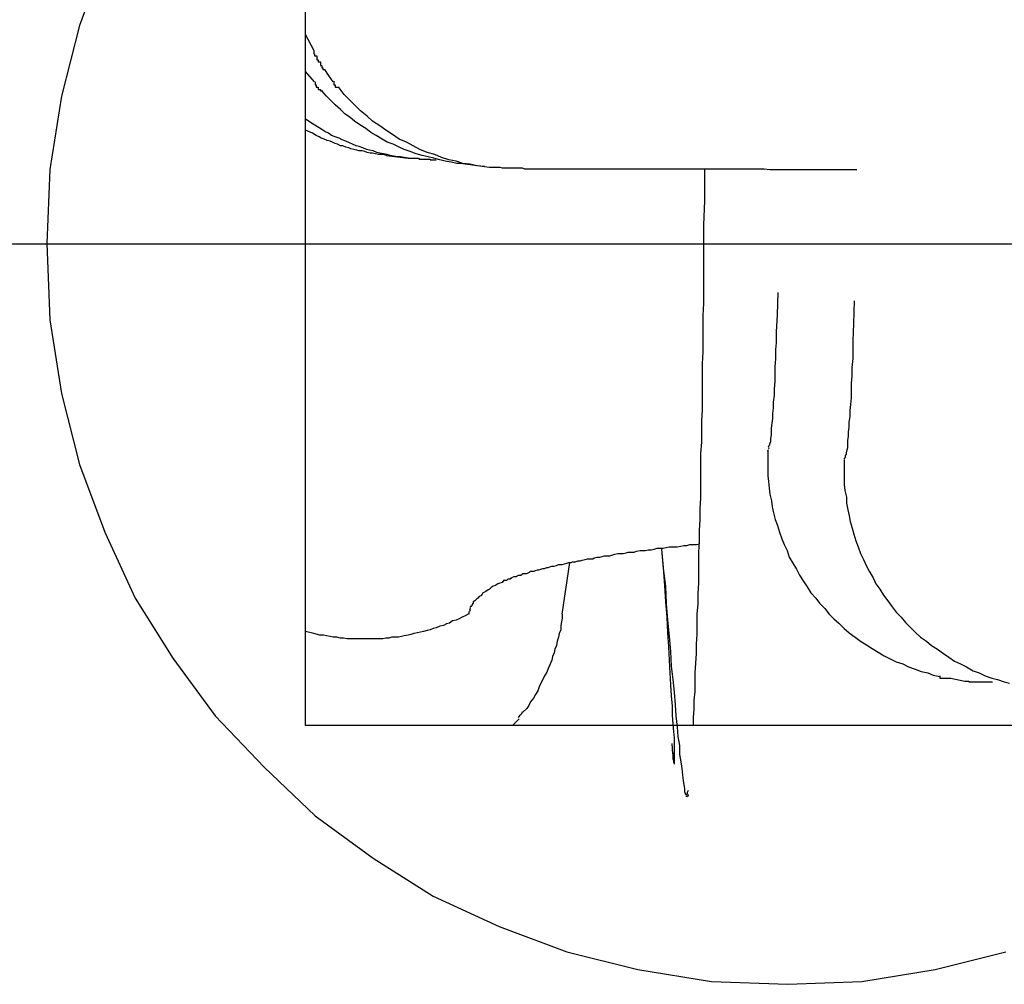
# Model space of a CAD drawing. Extents: x -24.4 to 24.4, y -44.8 to 44.8.
# Drawn here: x 3.6 to 3.8, y 4.7 to 4.9 of the extents above; entities that cross this region are included whole.
import ezdxf

# ---------------------------------------------------------------- set-up
doc = ezdxf.new("R2010")
doc.units = 0
doc.layers.get('0').update_dxf_attribs({"linetype": 'CONTINUOUS'})

msp = doc.modelspace()

# ---------------------------------------------------------------- linework, layer by layer
at = {"color": 0}
for points in [[(3.6572, 4.7802), (3.6572, 4.91)], [(3.6301, 4.8839), (3.6267, 4.8746), (3.6243, 4.8651), (3.6227, 4.8552), (3.6223, 4.8452), (3.6223, 4.8452), (3.6223, 4.8452), (3.6223, 4.8452), (3.6223, 4.8452), (3.6223, 4.8452), (3.6223, 4.8452), (3.6223, 4.8452), (3.6223, 4.8452), (3.6223, 4.8452), (3.6223, 4.8452), (3.6223, 4.8452), (3.6223, 4.8452), (3.6223, 4.8452), (3.6223, 4.8452), (3.6223, 4.8452), (3.6223, 4.8452), (3.6223, 4.8452)], [(3.6301, 4.8839), (3.6267, 4.8746), (3.6243, 4.8651), (3.6227, 4.8552), (3.6223, 4.8452), (3.6223, 4.8452), (3.6223, 4.8452), (3.6223, 4.8452), (3.6223, 4.8452), (3.6223, 4.8452), (3.6223, 4.8452), (3.6223, 4.8452), (3.6223, 4.8452), (3.6223, 4.8452), (3.6223, 4.8452), (3.6223, 4.8452), (3.6223, 4.8452), (3.6223, 4.8452), (3.6223, 4.8452), (3.6223, 4.8452), (3.6223, 4.8452), (3.6223, 4.8452)], [(3.6583, 4.8713), (3.6572, 4.8734)], [(3.6583, 4.8713), (3.6583, 4.8713), (3.6583, 4.871), (3.6583, 4.871), (3.6583, 4.8708), (3.6584, 4.8708), (3.6584, 4.8705), (3.6584, 4.8705), (3.6584, 4.8705), (3.6587, 4.8705), (3.6587, 4.8702), (3.6587, 4.8702), (3.6587, 4.87), (3.6589, 4.87), (3.6589, 4.8697), (3.6589, 4.8697), (3.6589, 4.8697), (3.6592, 4.8697)], [(3.6583, 4.8713), (3.6583, 4.8713), (3.6583, 4.871), (3.6583, 4.871), (3.6583, 4.8708), (3.6584, 4.8708), (3.6584, 4.8705), (3.6584, 4.8705), (3.6584, 4.8705), (3.6587, 4.8705), (3.6587, 4.8702), (3.6587, 4.8702), (3.6587, 4.87), (3.6589, 4.87), (3.6589, 4.8697), (3.6589, 4.8697), (3.6589, 4.8697), (3.6592, 4.8697)], [(3.6592, 4.8697), (3.6592, 4.8697), (3.6592, 4.8694), (3.6592, 4.8694), (3.6592, 4.8694), (3.6592, 4.8694), (3.6592, 4.8692), (3.6592, 4.8692), (3.6592, 4.8692), (3.6594, 4.8692), (3.6594, 4.8689), (3.6594, 4.8689), (3.6594, 4.8689), (3.6595, 4.8689), (3.6595, 4.8687), (3.6595, 4.8687), (3.6595, 4.8687), (3.6598, 4.8687)], [(3.6592, 4.8697), (3.6592, 4.8697), (3.6592, 4.8694), (3.6592, 4.8694), (3.6592, 4.8694), (3.6592, 4.8694), (3.6592, 4.8692), (3.6592, 4.8692), (3.6592, 4.8692), (3.6594, 4.8692), (3.6594, 4.8689), (3.6594, 4.8689), (3.6594, 4.8689), (3.6595, 4.8689), (3.6595, 4.8687), (3.6595, 4.8687), (3.6595, 4.8687), (3.6598, 4.8687)], [(3.6584, 4.867), (3.6572, 4.8684)], [(3.6609, 4.867), (3.6603, 4.8679), (3.6598, 4.8687)], [(3.6585, 4.867), (3.6585, 4.867), (3.6585, 4.8667), (3.6585, 4.8667), (3.6585, 4.8666), (3.6586, 4.8666), (3.6586, 4.8663), (3.6586, 4.8663), (3.6586, 4.8663), (3.6589, 4.8663), (3.6589, 4.866), (3.6589, 4.866), (3.6589, 4.866), (3.6592, 4.866), (3.6592, 4.8658), (3.6592, 4.8658), (3.6592, 4.8658), (3.6595, 4.8658)], [(3.6585, 4.867), (3.6585, 4.867), (3.6585, 4.8667), (3.6585, 4.8667), (3.6585, 4.8666), (3.6586, 4.8666), (3.6586, 4.8663), (3.6586, 4.8663), (3.6586, 4.8663), (3.6589, 4.8663), (3.6589, 4.866), (3.6589, 4.866), (3.6589, 4.866), (3.6592, 4.866), (3.6592, 4.8658), (3.6592, 4.8658), (3.6592, 4.8658), (3.6595, 4.8658)], [(3.661, 4.8671), (3.661, 4.8671), (3.661, 4.8668), (3.661, 4.8668), (3.661, 4.8668), (3.661, 4.8668), (3.661, 4.8666), (3.661, 4.8666), (3.661, 4.8666), (3.6612, 4.8666), (3.6612, 4.8663), (3.6612, 4.8663), (3.6612, 4.8663), (3.6614, 4.8663), (3.6614, 4.8663), (3.6614, 4.8663), (3.6614, 4.8663), (3.6617, 4.8663)], [(3.661, 4.8671), (3.661, 4.8671), (3.661, 4.8668), (3.661, 4.8668), (3.661, 4.8668), (3.661, 4.8668), (3.661, 4.8666), (3.661, 4.8666), (3.661, 4.8666), (3.6612, 4.8666), (3.6612, 4.8663), (3.6612, 4.8663), (3.6612, 4.8663), (3.6614, 4.8663), (3.6614, 4.8663), (3.6614, 4.8663), (3.6614, 4.8663), (3.6617, 4.8663)], [(3.6784, 4.856), (3.6776, 4.856), (3.6768, 4.8562), (3.676, 4.8563), (3.6753, 4.8565), (3.6745, 4.8567), (3.6737, 4.8569), (3.6729, 4.8571), (3.6721, 4.8573), (3.6713, 4.8576), (3.6705, 4.8579), (3.6698, 4.8582), (3.669, 4.8586), (3.6682, 4.8589), (3.6675, 4.8593), (3.6667, 4.8598), (3.666, 4.8602), (3.6653, 4.8607), (3.6645, 4.8612), (3.6638, 4.8617), (3.6632, 4.8622), (3.6625, 4.8627), (3.6619, 4.8633), (3.6612, 4.8639), (3.6606, 4.8645), (3.66, 4.8651), (3.6594, 4.8658)], [(3.6813, 4.8556), (3.6803, 4.8557), (3.6794, 4.8559), (3.6784, 4.856), (3.6775, 4.8563), (3.6765, 4.8565), (3.6755, 4.8568), (3.6746, 4.8572), (3.6736, 4.8575), (3.6726, 4.8579), (3.6717, 4.8584), (3.6708, 4.8589), (3.6698, 4.8593), (3.6689, 4.8599), (3.668, 4.8605), (3.6672, 4.8611), (3.6662, 4.8617), (3.6655, 4.8624), (3.6646, 4.8631), (3.6638, 4.8639), (3.6631, 4.8646), (3.6624, 4.8653), (3.6617, 4.8662)], [(3.671, 4.8567), (3.6705, 4.8568), (3.67, 4.8569), (3.6696, 4.8569), (3.6691, 4.857), (3.6686, 4.8571), (3.6682, 4.8572), (3.6677, 4.8573), (3.6672, 4.8574), (3.6668, 4.8575), (3.6663, 4.8577), (3.6658, 4.8578), (3.6654, 4.8579), (3.6649, 4.8581), (3.6644, 4.8583), (3.664, 4.8584), (3.6635, 4.8586), (3.6631, 4.8588), (3.6626, 4.859), (3.6621, 4.8592), (3.6617, 4.8594), (3.6612, 4.8596), (3.6607, 4.8598), (3.6603, 4.8601), (3.6598, 4.8603), (3.6595, 4.8605), (3.659, 4.8608), (3.6582, 4.8613), (3.6572, 4.862)], [(3.6681, 4.8571), (3.6677, 4.8572), (3.6674, 4.8572), (3.667, 4.8572), (3.6666, 4.8573), (3.6662, 4.8574), (3.6659, 4.8574), (3.6655, 4.8575), (3.6652, 4.8576), (3.6648, 4.8577), (3.6644, 4.8577), (3.6641, 4.8578), (3.6637, 4.8579), (3.6633, 4.858), (3.663, 4.8581), (3.6626, 4.8582), (3.6622, 4.8584), (3.6619, 4.8584), (3.6615, 4.8586), (3.6612, 4.8587), (3.6608, 4.8589), (3.6605, 4.859), (3.6601, 4.8591), (3.6597, 4.8593), (3.6593, 4.8594), (3.659, 4.8596), (3.6586, 4.8598), (3.6581, 4.8601), (3.6572, 4.8605)], [(3.6681, 4.8571), (3.671, 4.8567)], [(3.671, 4.8567), (3.6711, 4.8567), (3.6712, 4.8567), (3.6712, 4.8567), (3.6714, 4.8567), (3.6715, 4.8567), (3.6715, 4.8567), (3.6717, 4.8567), (3.6717, 4.8567), (3.6718, 4.8567), (3.6719, 4.8567), (3.672, 4.8567), (3.672, 4.8567), (3.6721, 4.8567), (3.6722, 4.8567), (3.6722, 4.8567), (3.6723, 4.8567), (3.6724, 4.8567), (3.6724, 4.8567), (3.6725, 4.8566), (3.6726, 4.8566), (3.6726, 4.8566), (3.6727, 4.8566), (3.6727, 4.8566), (3.6727, 4.8566), (3.6728, 4.8566), (3.6729, 4.8566), (3.6729, 4.8566), (3.6729, 4.8566), (3.673, 4.8566), (3.673, 4.8566), (3.6731, 4.8566), (3.6731, 4.8566), (3.6731, 4.8566), (3.6731, 4.8566), (3.6732, 4.8566), (3.6732, 4.8566), (3.6733, 4.8566), (3.6733, 4.8566), (3.6734, 4.8566), (3.6734, 4.8566), (3.6734, 4.8566), (3.6734, 4.8566), (3.6735, 4.8566), (3.6735, 4.8566), (3.6735, 4.8566), (3.6736, 4.8566), (3.6736, 4.8566), (3.6736, 4.8566), (3.6736, 4.8566), (3.6736, 4.8566), (3.6737, 4.8566), (3.6737, 4.8566), (3.6737, 4.8566), (3.6738, 4.8566), (3.6738, 4.8566), (3.6739, 4.8566), (3.6739, 4.8566), (3.6739, 4.8566), (3.6739, 4.8566), (3.6739, 4.8566), (3.6739, 4.8566), (3.674, 4.8566), (3.674, 4.8566), (3.674, 4.8565), (3.6741, 4.8565), (3.6741, 4.8565), (3.6741, 4.8565), (3.6741, 4.8565), (3.6741, 4.8565), (3.6741, 4.8565), (3.6742, 4.8565), (3.6742, 4.8565), (3.6742, 4.8565), (3.6743, 4.8565), (3.6743, 4.8565), (3.6743, 4.8565), (3.6743, 4.8565), (3.6743, 4.8565), (3.6743, 4.8565), (3.6744, 4.8565), (3.6744, 4.8565), (3.6744, 4.8565), (3.6745, 4.8565), (3.6745, 4.8565), (3.6745, 4.8565), (3.6746, 4.8565), (3.6746, 4.8565), (3.6746, 4.8565), (3.6746, 4.8565), (3.6746, 4.8565), (3.6746, 4.8565), (3.6747, 4.8565), (3.6747, 4.8565), (3.6747, 4.8565), (3.6748, 4.8565), (3.6748, 4.8565), (3.6748, 4.8565), (3.6748, 4.8565)], [(3.6784, 4.856), (3.6813, 4.8556)], [(3.6813, 4.8556), (3.682, 4.8555), (3.6826, 4.8555), (3.683, 4.8555), (3.6834, 4.8555), (3.6837, 4.8554), (3.6839, 4.8554), (3.6841, 4.8554), (3.6843, 4.8554), (3.6844, 4.8554), (3.6846, 4.8554), (3.6849, 4.8554), (3.685, 4.8554), (3.6852, 4.8554), (3.6853, 4.8554), (3.6856, 4.8554), (3.6858, 4.8554), (3.686, 4.8554), (3.6862, 4.8554), (3.6864, 4.8554), (3.6867, 4.8553), (3.6869, 4.8553), (3.6872, 4.8553), (3.6874, 4.8553), (3.6877, 4.8553), (3.688, 4.8553), (3.6882, 4.8553), (3.6885, 4.8553), (3.6889, 4.8553), (3.6892, 4.8553), (3.6895, 4.8553), (3.6899, 4.8553), (3.6902, 4.8553), (3.6906, 4.8553), (3.6909, 4.8553), (3.6913, 4.8553), (3.6916, 4.8553), (3.692, 4.8553), (3.6924, 4.8553), (3.6928, 4.8553), (3.6932, 4.8553), (3.6937, 4.8553), (3.6941, 4.8553), (3.6946, 4.8553), (3.695, 4.8553), (3.6955, 4.8553), (3.6959, 4.8553), (3.6964, 4.8553), (3.6969, 4.8553), (3.6974, 4.8553), (3.6979, 4.8553), (3.6985, 4.8553), (3.699, 4.8553), (3.6995, 4.8553), (3.7, 4.8553), (3.7006, 4.8553), (3.7011, 4.8553), (3.7017, 4.8553), (3.7023, 4.8553), (3.7029, 4.8553), (3.7035, 4.8553), (3.704, 4.8553), (3.7047, 4.8553), (3.7053, 4.8553), (3.7059, 4.8553), (3.7065, 4.8553), (3.7071, 4.8553), (3.7078, 4.8553), (3.7085, 4.8553), (3.7091, 4.8553), (3.7097, 4.8553), (3.7105, 4.8553), (3.7112, 4.8553), (3.7118, 4.8553), (3.7125, 4.8553), (3.7132, 4.8553), (3.7139, 4.8553), (3.7146, 4.8553), (3.7153, 4.8553), (3.716, 4.8553), (3.7168, 4.8553), (3.7175, 4.8553), (3.7182, 4.8553), (3.719, 4.8553), (3.7198, 4.8552), (3.7205, 4.8552), (3.7212, 4.8552), (3.722, 4.8552), (3.7228, 4.8552), (3.7236, 4.8552), (3.7243, 4.8552), (3.7251, 4.8552), (3.7259, 4.8552), (3.7267, 4.8552), (3.7275, 4.8552), (3.7283, 4.8552), (3.7291, 4.8552), (3.7299, 4.8552), (3.7307, 4.8552), (3.7315, 4.8552)], [(3.7095, 4.7802), (3.7095, 4.7813), (3.7096, 4.7824), (3.7096, 4.7836), (3.7097, 4.7848), (3.7097, 4.7861), (3.7097, 4.7873), (3.7098, 4.7886), (3.7099, 4.7899), (3.7099, 4.7912), (3.71, 4.7925), (3.71, 4.7938), (3.71, 4.7952), (3.7101, 4.7966), (3.7101, 4.798), (3.7102, 4.7994), (3.7102, 4.8008), (3.7102, 4.8022), (3.7102, 4.8036), (3.7103, 4.805), (3.7103, 4.8065), (3.7104, 4.808), (3.7104, 4.8094), (3.7105, 4.8109), (3.7105, 4.8124), (3.7105, 4.8139), (3.7105, 4.8153), (3.7105, 4.8169), (3.7106, 4.8184), (3.7106, 4.8199), (3.7106, 4.8213), (3.7107, 4.8228), (3.7107, 4.8244), (3.7107, 4.8258), (3.7107, 4.8274), (3.7107, 4.829), (3.7108, 4.8306), (3.7108, 4.8322), (3.7108, 4.8338), (3.7108, 4.8355), (3.7109, 4.8371), (3.7109, 4.8388), (3.7109, 4.8406), (3.7109, 4.8424), (3.7109, 4.8441), (3.7109, 4.8457), (3.7109, 4.8477), (3.711, 4.851), (3.711, 4.8553)], [(10.4415, 4.8451), (-18.5341, 4.8451)], [(3.6223, 4.8452), (3.6223, 4.8452), (3.6227, 4.8349), (3.6243, 4.825), (3.6267, 4.8154), (3.6301, 4.8063), (3.6342, 4.7974), (3.6393, 4.7893), (3.645, 4.7815), (3.6516, 4.7746), (3.6585, 4.768), (3.6663, 4.7623), (3.6744, 4.7572), (3.6833, 4.7531), (3.6924, 4.7497), (3.702, 4.7473), (3.7119, 4.7457), (3.7222, 4.7453), (3.7222, 4.7453), (3.7322, 4.7457), (3.7421, 4.7473), (3.7516, 4.7497)], [(3.6223, 4.8452), (3.6223, 4.8452), (3.6227, 4.8349), (3.6243, 4.825), (3.6267, 4.8154), (3.6301, 4.8063), (3.6342, 4.7974), (3.6393, 4.7893), (3.645, 4.7815), (3.6516, 4.7746), (3.6585, 4.768), (3.6663, 4.7623), (3.6744, 4.7572), (3.6833, 4.7531), (3.6924, 4.7497), (3.702, 4.7473), (3.7119, 4.7457), (3.7222, 4.7453), (3.7222, 4.7453), (3.7322, 4.7457), (3.7421, 4.7473), (3.7516, 4.7497)], [(3.7198, 4.818), (3.7198, 4.8182), (3.7199, 4.8185), (3.7199, 4.8189), (3.72, 4.8194), (3.72, 4.8199), (3.72, 4.8203), (3.7201, 4.821), (3.7202, 4.8216), (3.7202, 4.8223), (3.7203, 4.823), (3.7203, 4.8238), (3.7204, 4.8247), (3.7204, 4.8256), (3.7205, 4.8266), (3.7205, 4.8275), (3.7205, 4.8286), (3.7206, 4.8297), (3.7206, 4.8309), (3.7207, 4.8318), (3.7207, 4.8333), (3.7208, 4.8356), (3.7209, 4.8386)], [(3.7301, 4.8168), (3.7301, 4.817), (3.7302, 4.8174), (3.7303, 4.8177), (3.7303, 4.8182), (3.7303, 4.8187), (3.7304, 4.8192), (3.7304, 4.8198), (3.7305, 4.8204), (3.7305, 4.8211), (3.7306, 4.8219), (3.7306, 4.8227), (3.7307, 4.8235), (3.7308, 4.8244), (3.7308, 4.8254), (3.7308, 4.8263), (3.7309, 4.8274), (3.7309, 4.8285), (3.731, 4.8297), (3.731, 4.8306), (3.731, 4.8321), (3.7311, 4.8344), (3.7312, 4.8375)], [(3.7196, 4.8178), (3.7196, 4.8178), (3.7196, 4.8178), (3.7196, 4.8178), (3.7196, 4.8178), (3.7196, 4.8178), (3.7196, 4.8178), (3.7196, 4.8178), (3.7196, 4.8178), (3.7196, 4.8178), (3.7196, 4.8178), (3.7196, 4.8178), (3.7196, 4.8178), (3.7196, 4.8178), (3.7196, 4.8178), (3.7196, 4.8178), (3.7196, 4.8178), (3.7197, 4.818)], [(3.7196, 4.8178), (3.7196, 4.8178), (3.7196, 4.8178), (3.7196, 4.8178), (3.7196, 4.8178), (3.7196, 4.8178), (3.7196, 4.8178), (3.7196, 4.8178), (3.7196, 4.8178), (3.7196, 4.8178), (3.7196, 4.8178), (3.7196, 4.8178), (3.7196, 4.8178), (3.7196, 4.8178), (3.7196, 4.8178), (3.7196, 4.8178), (3.7196, 4.8178), (3.7197, 4.818)], [(3.7195, 4.8173), (3.7195, 4.8173), (3.7195, 4.8173), (3.7195, 4.8173), (3.7195, 4.8173), (3.7195, 4.8173), (3.7195, 4.8173), (3.7195, 4.8173), (3.7195, 4.8173), (3.7195, 4.8173), (3.7195, 4.8173), (3.7195, 4.8173), (3.7195, 4.8173), (3.7195, 4.8173), (3.7195, 4.8173), (3.7195, 4.8173), (3.7195, 4.8173), (3.7196, 4.8174)], [(3.7195, 4.8173), (3.7195, 4.8173), (3.7195, 4.8173), (3.7195, 4.8173), (3.7195, 4.8173), (3.7195, 4.8173), (3.7195, 4.8173), (3.7195, 4.8173), (3.7195, 4.8173), (3.7195, 4.8173), (3.7195, 4.8173), (3.7195, 4.8173), (3.7195, 4.8173), (3.7195, 4.8173), (3.7195, 4.8173), (3.7195, 4.8173), (3.7195, 4.8173), (3.7196, 4.8174)], [(3.7195, 4.8172), (3.7195, 4.8172), (3.7195, 4.8172), (3.7195, 4.8172), (3.7195, 4.8172), (3.7195, 4.8172), (3.7195, 4.8172), (3.7195, 4.8172), (3.7195, 4.8172), (3.7195, 4.8172), (3.7195, 4.8172), (3.7195, 4.8172), (3.7195, 4.8172), (3.7195, 4.8172), (3.7195, 4.8172), (3.7195, 4.8172), (3.7195, 4.8172), (3.7195, 4.8173)], [(3.7195, 4.8172), (3.7195, 4.8172), (3.7195, 4.8172), (3.7195, 4.8172), (3.7195, 4.8172), (3.7195, 4.8172), (3.7195, 4.8172), (3.7195, 4.8172), (3.7195, 4.8172), (3.7195, 4.8172), (3.7195, 4.8172), (3.7195, 4.8172), (3.7195, 4.8172), (3.7195, 4.8172), (3.7195, 4.8172), (3.7195, 4.8172), (3.7195, 4.8172), (3.7195, 4.8173)], [(3.7195, 4.8172), (3.7195, 4.8164), (3.7195, 4.8156), (3.7195, 4.8147), (3.7195, 4.8139), (3.7196, 4.8131), (3.7197, 4.8122), (3.7198, 4.8114), (3.72, 4.8105), (3.7201, 4.8097), (3.7203, 4.8089), (3.7205, 4.808), (3.7208, 4.8072), (3.7211, 4.8063), (3.7214, 4.8054), (3.7217, 4.8046), (3.7221, 4.8038), (3.7224, 4.8029), (3.7229, 4.8021), (3.7234, 4.8013), (3.7238, 4.8005), (3.7243, 4.7997), (3.7248, 4.7989), (3.7253, 4.7981), (3.726, 4.7974), (3.7265, 4.7967), (3.7272, 4.796), (3.7278, 4.7952), (3.7284, 4.7946), (3.7291, 4.794), (3.7298, 4.7933), (3.7305, 4.7927), (3.7313, 4.7921), (3.732, 4.7916), (3.7328, 4.7911), (3.7336, 4.7906), (3.7344, 4.7901), (3.7352, 4.7896), (3.736, 4.7892), (3.7368, 4.7888), (3.7377, 4.7885), (3.7385, 4.7881), (3.7394, 4.7878), (3.7402, 4.7875), (3.7411, 4.7873), (3.7418, 4.787), (3.7427, 4.7868)], [(3.7195, 4.8172), (3.7195, 4.8172)], [(3.7196, 4.8176), (3.7196, 4.8176), (3.7196, 4.8176), (3.7196, 4.8176), (3.7196, 4.8176), (3.7196, 4.8176), (3.7196, 4.8176), (3.7196, 4.8176), (3.7196, 4.8176), (3.7196, 4.8176), (3.7196, 4.8176), (3.7196, 4.8176), (3.7196, 4.8176), (3.7196, 4.8176), (3.7196, 4.8176), (3.7196, 4.8176), (3.7196, 4.8176), (3.7197, 4.8177)], [(3.7196, 4.8176), (3.7196, 4.8176), (3.7196, 4.8176), (3.7196, 4.8176), (3.7196, 4.8176), (3.7196, 4.8176), (3.7196, 4.8176), (3.7196, 4.8176), (3.7196, 4.8176), (3.7196, 4.8176), (3.7196, 4.8176), (3.7196, 4.8176), (3.7196, 4.8176), (3.7196, 4.8176), (3.7196, 4.8176), (3.7196, 4.8176), (3.7196, 4.8176), (3.7197, 4.8177)], [(3.7196, 4.8175), (3.7196, 4.8175), (3.7196, 4.8175), (3.7196, 4.8175), (3.7196, 4.8175), (3.7196, 4.8175), (3.7196, 4.8175), (3.7196, 4.8175), (3.7196, 4.8175), (3.7196, 4.8175), (3.7196, 4.8175), (3.7196, 4.8175), (3.7196, 4.8175), (3.7196, 4.8175), (3.7196, 4.8175), (3.7196, 4.8175), (3.7196, 4.8175), (3.7197, 4.8176)], [(3.7196, 4.8175), (3.7196, 4.8175), (3.7196, 4.8175), (3.7196, 4.8175), (3.7196, 4.8175), (3.7196, 4.8175), (3.7196, 4.8175), (3.7196, 4.8175), (3.7196, 4.8175), (3.7196, 4.8175), (3.7196, 4.8175), (3.7196, 4.8175), (3.7196, 4.8175), (3.7196, 4.8175), (3.7196, 4.8175), (3.7196, 4.8175), (3.7196, 4.8175), (3.7197, 4.8176)], [(3.73, 4.8166), (3.73, 4.8166), (3.73, 4.8166), (3.73, 4.8166), (3.73, 4.8166), (3.73, 4.8166), (3.73, 4.8166), (3.73, 4.8166), (3.73, 4.8166), (3.73, 4.8166), (3.73, 4.8166), (3.73, 4.8166), (3.73, 4.8166), (3.73, 4.8166), (3.73, 4.8166), (3.73, 4.8166), (3.73, 4.8166), (3.7301, 4.8168)], [(3.73, 4.8166), (3.73, 4.8166), (3.73, 4.8166), (3.73, 4.8166), (3.73, 4.8166), (3.73, 4.8166), (3.73, 4.8166), (3.73, 4.8166), (3.73, 4.8166), (3.73, 4.8166), (3.73, 4.8166), (3.73, 4.8166), (3.73, 4.8166), (3.73, 4.8166), (3.73, 4.8166), (3.73, 4.8166), (3.73, 4.8166), (3.7301, 4.8168)], [(3.73, 4.8164), (3.73, 4.8164), (3.73, 4.8164), (3.73, 4.8164), (3.73, 4.8164), (3.73, 4.8164), (3.73, 4.8164), (3.73, 4.8164), (3.73, 4.8164), (3.73, 4.8164), (3.73, 4.8164), (3.73, 4.8164), (3.73, 4.8164), (3.73, 4.8164), (3.73, 4.8164), (3.73, 4.8164), (3.73, 4.8164), (3.73, 4.8166)], [(3.73, 4.8164), (3.73, 4.8164), (3.73, 4.8164), (3.73, 4.8164), (3.73, 4.8164), (3.73, 4.8164), (3.73, 4.8164), (3.73, 4.8164), (3.73, 4.8164), (3.73, 4.8164), (3.73, 4.8164), (3.73, 4.8164), (3.73, 4.8164), (3.73, 4.8164), (3.73, 4.8164), (3.73, 4.8164), (3.73, 4.8164), (3.73, 4.8166)], [(3.7298, 4.8162), (3.7298, 4.8162), (3.7298, 4.8162), (3.7298, 4.8162), (3.7298, 4.8162), (3.7298, 4.8162), (3.7298, 4.8162), (3.7298, 4.8162), (3.7298, 4.8162), (3.7298, 4.8162), (3.7298, 4.8162), (3.7298, 4.8162), (3.7298, 4.8162), (3.7298, 4.8162), (3.7298, 4.8162), (3.7298, 4.8162), (3.7298, 4.8162), (3.7299, 4.8163)], [(3.7298, 4.8162), (3.7298, 4.8162), (3.7298, 4.8162), (3.7298, 4.8162), (3.7298, 4.8162), (3.7298, 4.8162), (3.7298, 4.8162), (3.7298, 4.8162), (3.7298, 4.8162), (3.7298, 4.8162), (3.7298, 4.8162), (3.7298, 4.8162), (3.7298, 4.8162), (3.7298, 4.8162), (3.7298, 4.8162), (3.7298, 4.8162), (3.7298, 4.8162), (3.7299, 4.8163)], [(3.7298, 4.8161), (3.7298, 4.8161), (3.7298, 4.8161), (3.7298, 4.8161), (3.7298, 4.8161), (3.7298, 4.8161), (3.7298, 4.8161), (3.7298, 4.8161), (3.7298, 4.8161), (3.7298, 4.8161), (3.7298, 4.8161), (3.7298, 4.8161), (3.7298, 4.8161), (3.7298, 4.8161), (3.7298, 4.8161), (3.7298, 4.8161), (3.7298, 4.8161), (3.7299, 4.8162)], [(3.7298, 4.8161), (3.7298, 4.8161), (3.7298, 4.8161), (3.7298, 4.8161), (3.7298, 4.8161), (3.7298, 4.8161), (3.7298, 4.8161), (3.7298, 4.8161), (3.7298, 4.8161), (3.7298, 4.8161), (3.7298, 4.8161), (3.7298, 4.8161), (3.7298, 4.8161), (3.7298, 4.8161), (3.7298, 4.8161), (3.7298, 4.8161), (3.7298, 4.8161), (3.7299, 4.8162)], [(3.7298, 4.816), (3.7298, 4.8152), (3.7298, 4.8144), (3.7298, 4.8136), (3.7298, 4.8127), (3.7299, 4.8119), (3.7301, 4.811), (3.7301, 4.8102), (3.7303, 4.8093), (3.7305, 4.8085), (3.7306, 4.8077), (3.7309, 4.8068), (3.7311, 4.806), (3.7314, 4.8051), (3.7317, 4.8043), (3.732, 4.8034), (3.7324, 4.8026), (3.7328, 4.8017), (3.7332, 4.801), (3.7337, 4.8001), (3.7341, 4.7993), (3.7346, 4.7986), (3.7351, 4.7978), (3.7357, 4.797), (3.7363, 4.7962), (3.7368, 4.7955), (3.7375, 4.7948), (3.7381, 4.7941), (3.7388, 4.7934), (3.7394, 4.7928), (3.7401, 4.7921), (3.7409, 4.7916), (3.7416, 4.791), (3.7424, 4.7905), (3.7432, 4.7899), (3.7439, 4.7894), (3.7447, 4.7889), (3.7455, 4.7885), (3.7463, 4.7881), (3.7472, 4.7876), (3.748, 4.7873), (3.7488, 4.7869), (3.7497, 4.7866), (3.7505, 4.7864), (3.7514, 4.7861), (3.7521, 4.7859)], [(3.7298, 4.816), (3.7298, 4.816)], [(3.7299, 4.8163), (3.7299, 4.8163), (3.7299, 4.8163), (3.7299, 4.8163), (3.7299, 4.8163), (3.7299, 4.8163), (3.7299, 4.8163), (3.7299, 4.8163), (3.7299, 4.8163), (3.7299, 4.8163), (3.7299, 4.8163), (3.7299, 4.8163), (3.7299, 4.8163), (3.7299, 4.8163), (3.7299, 4.8163), (3.7299, 4.8163), (3.7299, 4.8163), (3.73, 4.8164)], [(3.7299, 4.8163), (3.7299, 4.8163), (3.7299, 4.8163), (3.7299, 4.8163), (3.7299, 4.8163), (3.7299, 4.8163), (3.7299, 4.8163), (3.7299, 4.8163), (3.7299, 4.8163), (3.7299, 4.8163), (3.7299, 4.8163), (3.7299, 4.8163), (3.7299, 4.8163), (3.7299, 4.8163), (3.7299, 4.8163), (3.7299, 4.8163), (3.7299, 4.8163), (3.73, 4.8164)], [(3.6839, 4.7998), (3.684, 4.7998), (3.684, 4.7998), (3.684, 4.7998), (3.6841, 4.7998), (3.6841, 4.7998), (3.6841, 4.7998), (3.6842, 4.7998), (3.6843, 4.7998), (3.6844, 4.7999), (3.6844, 4.7999), (3.6845, 4.8), (3.6846, 4.8), (3.6847, 4.8), (3.6848, 4.8), (3.6849, 4.8001), (3.685, 4.8001), (3.6851, 4.8002), (3.6853, 4.8003), (3.6854, 4.8003), (3.6856, 4.8003), (3.6857, 4.8004), (3.6859, 4.8005), (3.6861, 4.8005), (3.6862, 4.8005), (3.6864, 4.8006), (3.6865, 4.8007), (3.6868, 4.8007), (3.687, 4.8007), (3.6872, 4.8008), (3.6874, 4.8009), (3.6875, 4.801), (3.6877, 4.801), (3.688, 4.801), (3.6882, 4.8011), (3.6885, 4.8012), (3.6887, 4.8012), (3.6889, 4.8013), (3.6892, 4.8014), (3.6894, 4.8014), (3.6897, 4.8015), (3.6899, 4.8015), (3.6901, 4.8016), (3.6904, 4.8017), (3.6907, 4.8017), (3.691, 4.8018), (3.6913, 4.8019), (3.6916, 4.8019), (3.6918, 4.8019), (3.6921, 4.802), (3.6924, 4.8021), (3.6927, 4.8022), (3.693, 4.8022), (3.6932, 4.8023), (3.6936, 4.8023), (3.6939, 4.8024), (3.6942, 4.8024), (3.6945, 4.8025), (3.6949, 4.8026), (3.6952, 4.8027), (3.6955, 4.8027), (3.6959, 4.8027), (3.6961, 4.8028), (3.6965, 4.8029), (3.6968, 4.8029), (3.6972, 4.803), (3.6975, 4.8031), (3.6978, 4.8031), (3.6982, 4.8031), (3.6985, 4.8032), (3.6989, 4.8033), (3.6993, 4.8034), (3.6997, 4.8034), (3.7, 4.8034), (3.7004, 4.8035), (3.7007, 4.8036), (3.7011, 4.8036), (3.7015, 4.8036), (3.7018, 4.8037), (3.7023, 4.8038), (3.7026, 4.8038), (3.703, 4.8038), (3.7034, 4.8039), (3.7038, 4.8039), (3.7042, 4.804), (3.7046, 4.8041), (3.705, 4.8041), (3.7054, 4.8041), (3.7058, 4.8042), (3.7062, 4.8043), (3.7066, 4.8043), (3.707, 4.8043), (3.7073, 4.8043), (3.7078, 4.8044), (3.7082, 4.8045), (3.7086, 4.8045), (3.709, 4.8046), (3.7095, 4.8046), (3.7099, 4.8046), (3.7103, 4.8047)], [(3.7052, 4.804), (3.7054, 4.8014), (3.7057, 4.799), (3.7058, 4.7966), (3.706, 4.7944), (3.7062, 4.7922), (3.7064, 4.7902), (3.7065, 4.7882), (3.7067, 4.7864), (3.7069, 4.7847), (3.707, 4.783), (3.7071, 4.7815), (3.7073, 4.78), (3.7074, 4.7787), (3.7076, 4.7775), (3.7076, 4.7763), (3.7078, 4.7753), (3.7079, 4.7744), (3.708, 4.7735), (3.7081, 4.7728), (3.7082, 4.7722), (3.7083, 4.7717), (3.7083, 4.7713), (3.7084, 4.7709)], [(3.7052, 4.804), (3.7054, 4.8015), (3.7056, 4.7991), (3.7057, 4.7969), (3.7059, 4.7948), (3.706, 4.7927), (3.7061, 4.7908), (3.7062, 4.789), (3.7063, 4.7873), (3.7064, 4.7857), (3.7065, 4.7842), (3.7066, 4.7828), (3.7066, 4.7816), (3.7067, 4.7804), (3.7068, 4.7794), (3.7069, 4.7785), (3.7069, 4.7776), (3.7069, 4.7769), (3.7069, 4.7763), (3.7069, 4.7759), (3.7069, 4.7754), (3.7069, 4.7751), (3.7069, 4.775)], [(3.6918, 4.7952), (3.6928, 4.8022)], [(3.6839, 4.7998), (3.6837, 4.7995), (3.6834, 4.7994), (3.6831, 4.7993), (3.6828, 4.7991), (3.6825, 4.799), (3.6822, 4.7988), (3.682, 4.7986), (3.6818, 4.7985), (3.6815, 4.7983), (3.6813, 4.7982), (3.6811, 4.7981), (3.681, 4.7979), (3.6808, 4.7977), (3.6806, 4.7976), (3.6804, 4.7974), (3.6803, 4.7973), (3.6801, 4.7971), (3.68, 4.797), (3.6798, 4.7969), (3.6798, 4.7967), (3.6796, 4.7965)], [(3.6792, 4.7956), (3.6792, 4.7956), (3.6792, 4.7953), (3.6792, 4.7953), (3.6792, 4.7953), (3.6792, 4.7953), (3.6792, 4.7953), (3.6792, 4.7953), (3.6792, 4.7953), (3.6792, 4.7953), (3.6792, 4.7952), (3.6792, 4.7952), (3.6792, 4.7952), (3.6792, 4.7952), (3.6792, 4.7952), (3.6792, 4.7952), (3.6792, 4.7952), (3.6792, 4.7952)], [(3.6792, 4.7956), (3.6792, 4.7956), (3.6792, 4.7953), (3.6792, 4.7953), (3.6792, 4.7953), (3.6792, 4.7953), (3.6792, 4.7953), (3.6792, 4.7953), (3.6792, 4.7953), (3.6792, 4.7953), (3.6792, 4.7952), (3.6792, 4.7952), (3.6792, 4.7952), (3.6792, 4.7952), (3.6792, 4.7952), (3.6792, 4.7952), (3.6792, 4.7952), (3.6792, 4.7952)], [(3.6794, 4.796), (3.6794, 4.796), (3.6793, 4.7958), (3.6793, 4.7958), (3.6793, 4.7958), (3.6793, 4.7958), (3.6793, 4.7958), (3.6793, 4.7958), (3.6793, 4.7958), (3.6793, 4.7958), (3.6793, 4.7958), (3.6793, 4.7958), (3.6793, 4.7958), (3.6793, 4.7958), (3.6793, 4.7958), (3.6793, 4.7958), (3.6793, 4.7958), (3.6793, 4.7958)], [(3.6794, 4.796), (3.6794, 4.796), (3.6793, 4.7958), (3.6793, 4.7958), (3.6793, 4.7958), (3.6793, 4.7958), (3.6793, 4.7958), (3.6793, 4.7958), (3.6793, 4.7958), (3.6793, 4.7958), (3.6793, 4.7958), (3.6793, 4.7958), (3.6793, 4.7958), (3.6793, 4.7958), (3.6793, 4.7958), (3.6793, 4.7958), (3.6793, 4.7958), (3.6793, 4.7958)], [(3.6794, 4.7958), (3.6794, 4.7958), (3.6793, 4.7956), (3.6793, 4.7956), (3.6793, 4.7956), (3.6793, 4.7956), (3.6793, 4.7956), (3.6793, 4.7956), (3.6793, 4.7956), (3.6793, 4.7956), (3.6793, 4.7956), (3.6793, 4.7956), (3.6793, 4.7956), (3.6793, 4.7956), (3.6793, 4.7956), (3.6793, 4.7956), (3.6793, 4.7956), (3.6793, 4.7956)], [(3.6794, 4.7958), (3.6794, 4.7958), (3.6793, 4.7956), (3.6793, 4.7956), (3.6793, 4.7956), (3.6793, 4.7956), (3.6793, 4.7956), (3.6793, 4.7956), (3.6793, 4.7956), (3.6793, 4.7956), (3.6793, 4.7956), (3.6793, 4.7956), (3.6793, 4.7956), (3.6793, 4.7956), (3.6793, 4.7956), (3.6793, 4.7956), (3.6793, 4.7956), (3.6793, 4.7956)], [(3.6795, 4.7963), (3.6795, 4.7963), (3.6794, 4.7962), (3.6794, 4.7962), (3.6794, 4.7962), (3.6794, 4.7962), (3.6794, 4.7962), (3.6794, 4.7962), (3.6794, 4.7962), (3.6794, 4.7962), (3.6794, 4.7962), (3.6794, 4.7962), (3.6794, 4.7962), (3.6794, 4.7962), (3.6794, 4.7962), (3.6794, 4.7962), (3.6794, 4.7962), (3.6794, 4.7962)], [(3.6795, 4.7963), (3.6795, 4.7963), (3.6794, 4.7962), (3.6794, 4.7962), (3.6794, 4.7962), (3.6794, 4.7962), (3.6794, 4.7962), (3.6794, 4.7962), (3.6794, 4.7962), (3.6794, 4.7962), (3.6794, 4.7962), (3.6794, 4.7962), (3.6794, 4.7962), (3.6794, 4.7962), (3.6794, 4.7962), (3.6794, 4.7962), (3.6794, 4.7962), (3.6794, 4.7962)], [(3.6794, 4.7961), (3.6794, 4.796)], [(3.6796, 4.7964), (3.6796, 4.7964), (3.6795, 4.7962), (3.6795, 4.7962), (3.6795, 4.7962), (3.6795, 4.7962), (3.6795, 4.7962), (3.6795, 4.7962), (3.6795, 4.7962), (3.6795, 4.7962), (3.6795, 4.7962), (3.6795, 4.7962), (3.6795, 4.7962), (3.6795, 4.7962), (3.6795, 4.7962), (3.6795, 4.7962), (3.6795, 4.7962), (3.6795, 4.7962)], [(3.6796, 4.7964), (3.6796, 4.7964), (3.6795, 4.7962), (3.6795, 4.7962), (3.6795, 4.7962), (3.6795, 4.7962), (3.6795, 4.7962), (3.6795, 4.7962), (3.6795, 4.7962), (3.6795, 4.7962), (3.6795, 4.7962), (3.6795, 4.7962), (3.6795, 4.7962), (3.6795, 4.7962), (3.6795, 4.7962), (3.6795, 4.7962), (3.6795, 4.7962), (3.6795, 4.7962)], [(3.6797, 4.7965), (3.6797, 4.7965), (3.6796, 4.7964), (3.6796, 4.7964), (3.6796, 4.7964), (3.6796, 4.7964), (3.6796, 4.7964), (3.6796, 4.7964), (3.6796, 4.7964), (3.6796, 4.7964), (3.6796, 4.7964), (3.6796, 4.7964), (3.6796, 4.7964), (3.6796, 4.7964), (3.6796, 4.7964), (3.6796, 4.7964), (3.6796, 4.7964), (3.6796, 4.7964)], [(3.6797, 4.7965), (3.6797, 4.7965), (3.6796, 4.7964), (3.6796, 4.7964), (3.6796, 4.7964), (3.6796, 4.7964), (3.6796, 4.7964), (3.6796, 4.7964), (3.6796, 4.7964), (3.6796, 4.7964), (3.6796, 4.7964), (3.6796, 4.7964), (3.6796, 4.7964), (3.6796, 4.7964), (3.6796, 4.7964), (3.6796, 4.7964), (3.6796, 4.7964), (3.6796, 4.7964)], [(3.6791, 4.7952), (3.6787, 4.795), (3.6783, 4.7948), (3.6779, 4.7946), (3.6775, 4.7944), (3.677, 4.7943), (3.6766, 4.794), (3.6762, 4.7939), (3.6758, 4.7937), (3.6753, 4.7936), (3.6748, 4.7934), (3.6744, 4.7933), (3.674, 4.7931), (3.6736, 4.793), (3.6731, 4.7929), (3.6727, 4.7928), (3.6723, 4.7927), (3.6718, 4.7926), (3.6714, 4.7925), (3.671, 4.7924), (3.6705, 4.7923), (3.6701, 4.7922), (3.6697, 4.7921), (3.6693, 4.7921), (3.6688, 4.7921), (3.6684, 4.792), (3.668, 4.792), (3.6676, 4.7919), (3.6672, 4.7919), (3.6667, 4.7919), (3.6663, 4.7919), (3.6659, 4.7919), (3.6654, 4.7919), (3.665, 4.7919), (3.6645, 4.7919), (3.6641, 4.7919), (3.6636, 4.7919), (3.6632, 4.7919), (3.6628, 4.7919), (3.6623, 4.792), (3.6619, 4.792), (3.6614, 4.7921), (3.6609, 4.7921), (3.6605, 4.7922), (3.66, 4.7923), (3.6596, 4.7924), (3.6591, 4.7924), (3.6583, 4.7926), (3.6572, 4.7929)], [(3.6918, 4.7952), (3.6918, 4.7947), (3.6917, 4.7942), (3.6916, 4.7937), (3.6916, 4.7931), (3.6914, 4.7926), (3.6913, 4.7921), (3.6911, 4.7916), (3.691, 4.791), (3.6908, 4.7905), (3.6907, 4.79), (3.6905, 4.7895), (3.6904, 4.789), (3.6901, 4.7884), (3.6899, 4.7879), (3.6897, 4.7874), (3.6894, 4.7869), (3.6892, 4.7864), (3.6889, 4.7859), (3.6887, 4.7854), (3.6885, 4.7849), (3.6882, 4.7844), (3.6879, 4.7839), (3.6875, 4.7834), (3.6873, 4.7829), (3.687, 4.7825), (3.6865, 4.782)], [(3.7427, 4.7869), (3.7427, 4.7869), (3.7427, 4.7866), (3.7427, 4.7866), (3.7427, 4.7866), (3.7429, 4.7866), (3.7429, 4.7866), (3.7431, 4.7866), (3.7431, 4.7866), (3.7434, 4.7866), (3.7434, 4.7866), (3.7434, 4.7866), (3.7434, 4.7866), (3.7437, 4.7866), (3.7437, 4.7866), (3.7439, 4.7866), (3.7439, 4.7866), (3.7442, 4.7866)], [(3.7427, 4.7869), (3.7427, 4.7869), (3.7427, 4.7866), (3.7427, 4.7866), (3.7427, 4.7866), (3.7429, 4.7866), (3.7429, 4.7866), (3.7431, 4.7866), (3.7431, 4.7866), (3.7434, 4.7866), (3.7434, 4.7866), (3.7434, 4.7866), (3.7434, 4.7866), (3.7437, 4.7866), (3.7437, 4.7866), (3.7439, 4.7866), (3.7439, 4.7866), (3.7442, 4.7866)], [(3.7442, 4.7866), (3.7461, 4.7862)], [(3.7461, 4.7862), (3.7461, 4.7862), (3.7461, 4.7862), (3.7462, 4.7862), (3.7462, 4.7862), (3.7462, 4.7862), (3.7463, 4.7862), (3.7463, 4.7862), (3.7463, 4.7862), (3.7463, 4.7862), (3.7464, 4.7862), (3.7464, 4.7862), (3.7465, 4.7862), (3.7465, 4.7862), (3.7466, 4.7862), (3.7466, 4.7861), (3.7466, 4.7861), (3.7466, 4.7861), (3.7467, 4.7861), (3.7467, 4.7861), (3.7468, 4.7861), (3.7468, 4.7861), (3.7468, 4.7861), (3.7468, 4.7861), (3.7469, 4.7861), (3.7469, 4.7861), (3.747, 4.7861), (3.747, 4.7861), (3.7471, 4.7861), (3.7471, 4.7861), (3.7471, 4.7861), (3.7471, 4.7861), (3.7471, 4.7861), (3.7472, 4.7861), (3.7472, 4.7861), (3.7473, 4.7861), (3.7473, 4.7861), (3.7473, 4.7861), (3.7473, 4.7861), (3.7474, 4.7861), (3.7474, 4.7861), (3.7475, 4.7861), (3.7475, 4.7861), (3.7475, 4.7861), (3.7475, 4.7861), (3.7476, 4.7861), (3.7476, 4.7861), (3.7477, 4.7861), (3.7477, 4.7861), (3.7478, 4.7861), (3.7478, 4.7861), (3.7478, 4.7861), (3.7478, 4.7861), (3.7479, 4.7861), (3.7479, 4.7861), (3.7479, 4.7861), (3.748, 4.7861), (3.748, 4.7861), (3.748, 4.7861), (3.748, 4.7861), (3.7481, 4.7861), (3.7481, 4.7861), (3.7482, 4.7861), (3.7482, 4.7861), (3.7482, 4.7861), (3.7482, 4.7861), (3.7483, 4.7861), (3.7483, 4.7861), (3.7484, 4.7861), (3.7484, 4.7861), (3.7485, 4.7861), (3.7485, 4.7861), (3.7485, 4.7861), (3.7485, 4.7861), (3.7486, 4.7861), (3.7486, 4.7861), (3.7487, 4.7861), (3.7487, 4.7861), (3.7487, 4.7861), (3.7487, 4.7861), (3.7488, 4.7861), (3.7488, 4.7861), (3.7488, 4.7861), (3.7489, 4.7861), (3.7489, 4.7861), (3.749, 4.7861), (3.749, 4.7861), (3.749, 4.7861), (3.749, 4.7861), (3.7491, 4.7861), (3.7491, 4.7861), (3.7492, 4.7861), (3.7492, 4.7861), (3.7492, 4.7861), (3.7492, 4.7861), (3.7493, 4.7861), (3.7493, 4.7861), (3.7494, 4.7861), (3.7494, 4.7861), (3.7494, 4.7861)], [(3.7494, 4.7861), (3.7494, 4.7861), (3.7494, 4.7861), (3.7494, 4.7861), (3.7494, 4.7861), (3.7494, 4.7861), (3.7494, 4.7861), (3.7494, 4.7861), (3.7494, 4.7861), (3.7494, 4.7861), (3.7494, 4.7861), (3.7494, 4.7861), (3.7494, 4.7861), (3.7494, 4.7861), (3.7494, 4.7861), (3.7494, 4.7861), (3.7495, 4.7861), (3.7495, 4.7861), (3.7495, 4.7861), (3.7495, 4.7861), (3.7495, 4.7861), (3.7495, 4.7861), (3.7495, 4.7861), (3.7495, 4.7861), (3.7495, 4.7861), (3.7495, 4.7861), (3.7495, 4.7861), (3.7495, 4.7861), (3.7495, 4.7861), (3.7495, 4.7861), (3.7495, 4.7861), (3.7495, 4.7861), (3.7495, 4.7861), (3.7495, 4.7861), (3.7495, 4.7861), (3.7495, 4.7861), (3.7495, 4.7861), (3.7496, 4.7861), (3.7496, 4.7861), (3.7496, 4.7861), (3.7496, 4.7861), (3.7496, 4.7861), (3.7496, 4.7861), (3.7496, 4.7861), (3.7496, 4.7861), (3.7496, 4.7861), (3.7496, 4.7861), (3.7496, 4.7861), (3.7496, 4.7861), (3.7496, 4.7861), (3.7496, 4.7861), (3.7496, 4.7861), (3.7496, 4.7861), (3.7496, 4.7861), (3.7496, 4.7861), (3.7496, 4.7861), (3.7496, 4.7861), (3.7497, 4.7861), (3.7497, 4.7861), (3.7497, 4.7861), (3.7497, 4.7861), (3.7497, 4.7861), (3.7497, 4.7861), (3.7497, 4.7861), (3.7497, 4.7861), (3.7497, 4.7861), (3.7497, 4.7861), (3.7497, 4.7861), (3.7497, 4.7861), (3.7497, 4.7861), (3.7497, 4.7861), (3.7497, 4.7861), (3.7497, 4.7861), (3.7497, 4.7861), (3.7497, 4.7861), (3.7497, 4.7861), (3.7497, 4.7861), (3.7497, 4.7861), (3.7497, 4.7861), (3.7497, 4.7861), (3.7497, 4.7861), (3.7497, 4.7861), (3.7497, 4.7861), (3.7497, 4.7861), (3.7497, 4.7861), (3.7497, 4.7861), (3.7497, 4.7861), (3.7497, 4.7861), (3.7497, 4.7861), (3.7497, 4.7861), (3.7497, 4.7861), (3.7497, 4.7861), (3.7497, 4.7861), (3.7497, 4.7861), (3.7497, 4.7861), (3.7497, 4.7861), (3.7497, 4.7861), (3.7497, 4.7861), (3.7498, 4.7861)], [(3.6859, 4.7813), (3.6859, 4.7813), (3.6859, 4.7813), (3.6859, 4.7813), (3.6859, 4.7813), (3.6859, 4.7813), (3.6859, 4.7813), (3.6859, 4.7813), (3.6859, 4.7813), (3.6861, 4.7816), (3.6861, 4.7816), (3.6861, 4.7816), (3.6861, 4.7816), (3.6863, 4.7818), (3.6863, 4.7818), (3.6863, 4.7818), (3.6863, 4.7818), (3.6865, 4.7821)], [(3.6859, 4.7813), (3.6859, 4.7813), (3.6859, 4.7813), (3.6859, 4.7813), (3.6859, 4.7813), (3.6859, 4.7813), (3.6859, 4.7813), (3.6859, 4.7813), (3.6859, 4.7813), (3.6861, 4.7816), (3.6861, 4.7816), (3.6861, 4.7816), (3.6861, 4.7816), (3.6863, 4.7818), (3.6863, 4.7818), (3.6863, 4.7818), (3.6863, 4.7818), (3.6865, 4.7821)], [(3.686, 4.7811), (3.6851, 4.7802)], [(3.7871, 4.7802), (3.6572, 4.7802)], [(3.7067, 4.7764), (3.7066, 4.7778)], [(3.7067, 4.7765), (3.7067, 4.7765), (3.7067, 4.7762), (3.7067, 4.7762), (3.7067, 4.7762), (3.7067, 4.7762), (3.7067, 4.776), (3.7067, 4.776), (3.7067, 4.776), (3.7067, 4.776), (3.7067, 4.7757), (3.7067, 4.7757), (3.7067, 4.7757), (3.7067, 4.7757), (3.7067, 4.7756), (3.7067, 4.7756), (3.7067, 4.7756), (3.7069, 4.7756)], [(3.7067, 4.7765), (3.7067, 4.7765), (3.7067, 4.7762), (3.7067, 4.7762), (3.7067, 4.7762), (3.7067, 4.7762), (3.7067, 4.776), (3.7067, 4.776), (3.7067, 4.776), (3.7067, 4.776), (3.7067, 4.7757), (3.7067, 4.7757), (3.7067, 4.7757), (3.7067, 4.7757), (3.7067, 4.7756), (3.7067, 4.7756), (3.7067, 4.7756), (3.7069, 4.7756)], [(3.7068, 4.7756), (3.7068, 4.7756), (3.7068, 4.7756), (3.7068, 4.7756), (3.7068, 4.7756), (3.7068, 4.7756), (3.7068, 4.7756), (3.7068, 4.7756), (3.7068, 4.7756), (3.7068, 4.7756), (3.7068, 4.7756), (3.7068, 4.7756), (3.7068, 4.7756), (3.7068, 4.7756), (3.7068, 4.7756), (3.7068, 4.7756), (3.7068, 4.7756), (3.7068, 4.7756), (3.7068, 4.7756), (3.7068, 4.7753), (3.7068, 4.7753), (3.7068, 4.7753), (3.7068, 4.7753), (3.7068, 4.7753), (3.7068, 4.7753), (3.7068, 4.7753), (3.7068, 4.7753), (3.7068, 4.7752), (3.7068, 4.7752), (3.7068, 4.7752), (3.7068, 4.7752), (3.7068, 4.7752), (3.7068, 4.7752), (3.7068, 4.7752), (3.7069, 4.7752)], [(3.7068, 4.7756), (3.7068, 4.7756), (3.7068, 4.7756), (3.7068, 4.7756), (3.7068, 4.7756), (3.7068, 4.7756), (3.7068, 4.7756), (3.7068, 4.7756), (3.7068, 4.7756), (3.7068, 4.7756), (3.7068, 4.7756), (3.7068, 4.7756), (3.7068, 4.7756), (3.7068, 4.7756), (3.7068, 4.7756), (3.7068, 4.7756), (3.7068, 4.7756), (3.7068, 4.7756), (3.7068, 4.7756), (3.7068, 4.7753), (3.7068, 4.7753), (3.7068, 4.7753), (3.7068, 4.7753), (3.7068, 4.7753), (3.7068, 4.7753), (3.7068, 4.7753), (3.7068, 4.7753), (3.7068, 4.7752), (3.7068, 4.7752), (3.7068, 4.7752), (3.7068, 4.7752), (3.7068, 4.7752), (3.7068, 4.7752), (3.7068, 4.7752), (3.7069, 4.7752)], [(3.7069, 4.7752), (3.7069, 4.7752), (3.7069, 4.7751), (3.7069, 4.7751), (3.7069, 4.7751), (3.7069, 4.7751), (3.7069, 4.7751), (3.7069, 4.7751), (3.7069, 4.7751), (3.7069, 4.7751), (3.7069, 4.7751), (3.7069, 4.7751), (3.7069, 4.7751), (3.7069, 4.7751), (3.7069, 4.7751), (3.7069, 4.7751), (3.7069, 4.7751), (3.7069, 4.7751)], [(3.7069, 4.7752), (3.7069, 4.7752), (3.7069, 4.7751), (3.7069, 4.7751), (3.7069, 4.7751), (3.7069, 4.7751), (3.7069, 4.7751), (3.7069, 4.7751), (3.7069, 4.7751), (3.7069, 4.7751), (3.7069, 4.7751), (3.7069, 4.7751), (3.7069, 4.7751), (3.7069, 4.7751), (3.7069, 4.7751), (3.7069, 4.7751), (3.7069, 4.7751), (3.7069, 4.7751)], [(3.7069, 4.7751), (3.7069, 4.7751), (3.7069, 4.7751), (3.7069, 4.7751), (3.7069, 4.7751), (3.7069, 4.7751), (3.7069, 4.7751), (3.7069, 4.7751), (3.7069, 4.7751), (3.7069, 4.7751), (3.7069, 4.7751), (3.7069, 4.7751), (3.7069, 4.7751), (3.7069, 4.7751), (3.7069, 4.7751), (3.7069, 4.7751), (3.7069, 4.7751), (3.7069, 4.7751)], [(3.7069, 4.7751), (3.7069, 4.7751), (3.7069, 4.7751), (3.7069, 4.7751), (3.7069, 4.7751), (3.7069, 4.7751), (3.7069, 4.7751), (3.7069, 4.7751), (3.7069, 4.7751), (3.7069, 4.7751), (3.7069, 4.7751), (3.7069, 4.7751), (3.7069, 4.7751), (3.7069, 4.7751), (3.7069, 4.7751), (3.7069, 4.7751), (3.7069, 4.7751), (3.7069, 4.7751)], [(3.7069, 4.7751), (3.7069, 4.7751), (3.7069, 4.7751), (3.7069, 4.7751), (3.7069, 4.7751), (3.7069, 4.7751), (3.7069, 4.7751), (3.7069, 4.7751), (3.7069, 4.7751), (3.7069, 4.7751), (3.7069, 4.7751), (3.7069, 4.7751), (3.7069, 4.7751), (3.7069, 4.7751), (3.7069, 4.7751), (3.7069, 4.7751), (3.7069, 4.7751), (3.7069, 4.7751), (3.7069, 4.7751), (3.7069, 4.7751), (3.7069, 4.7751), (3.7069, 4.7751), (3.7069, 4.7751), (3.7069, 4.7751), (3.7069, 4.7751), (3.7069, 4.7751), (3.7069, 4.7751), (3.7069, 4.7751), (3.7069, 4.7751), (3.7069, 4.7751), (3.7069, 4.7751), (3.7069, 4.7751), (3.7069, 4.7751), (3.7069, 4.7751), (3.7069, 4.7751), (3.7069, 4.7751), (3.7069, 4.7751), (3.7069, 4.7751), (3.7069, 4.7751), (3.7069, 4.7751), (3.7069, 4.7751), (3.7069, 4.7751), (3.7069, 4.7751), (3.7069, 4.7751), (3.7069, 4.7751), (3.7069, 4.7751), (3.7069, 4.7751), (3.7069, 4.7751), (3.7069, 4.7751), (3.7069, 4.7751), (3.7069, 4.7751), (3.7069, 4.7751)], [(3.7069, 4.7751), (3.7069, 4.7751), (3.7069, 4.7751), (3.7069, 4.7751), (3.7069, 4.7751), (3.7069, 4.7751), (3.7069, 4.7751), (3.7069, 4.7751), (3.7069, 4.7751), (3.7069, 4.7751), (3.7069, 4.7751), (3.7069, 4.7751), (3.7069, 4.7751), (3.7069, 4.7751), (3.7069, 4.7751), (3.7069, 4.7751), (3.7069, 4.7751), (3.7069, 4.7751), (3.7069, 4.7751), (3.7069, 4.7751), (3.7069, 4.7751), (3.7069, 4.7751), (3.7069, 4.7751), (3.7069, 4.7751), (3.7069, 4.7751), (3.7069, 4.7751), (3.7069, 4.7751), (3.7069, 4.7751), (3.7069, 4.7751), (3.7069, 4.7751), (3.7069, 4.7751), (3.7069, 4.7751), (3.7069, 4.7751), (3.7069, 4.7751), (3.7069, 4.7751), (3.7069, 4.7751), (3.7069, 4.7751), (3.7069, 4.7751), (3.7069, 4.7751), (3.7069, 4.7751), (3.7069, 4.7751), (3.7069, 4.7751), (3.7069, 4.7751), (3.7069, 4.7751), (3.7069, 4.7751), (3.7069, 4.7751), (3.7069, 4.7751), (3.7069, 4.7751), (3.7069, 4.7751), (3.7069, 4.7751), (3.7069, 4.7751), (3.7069, 4.7751)], [(3.7087, 4.7709), (3.7087, 4.7709), (3.7087, 4.7709), (3.7087, 4.7709), (3.7087, 4.7709), (3.7087, 4.7709), (3.7087, 4.7709), (3.7087, 4.7709), (3.7087, 4.7709), (3.7087, 4.7712), (3.7087, 4.7712), (3.7087, 4.7712), (3.7087, 4.7712), (3.7087, 4.7712), (3.7087, 4.7712), (3.7087, 4.7712), (3.7087, 4.7712), (3.7088, 4.7715)], [(3.7087, 4.7709), (3.7087, 4.7709), (3.7087, 4.7709), (3.7087, 4.7709), (3.7087, 4.7709), (3.7087, 4.7709), (3.7087, 4.7709), (3.7087, 4.7709), (3.7087, 4.7709), (3.7087, 4.7712), (3.7087, 4.7712), (3.7087, 4.7712), (3.7087, 4.7712), (3.7087, 4.7712), (3.7087, 4.7712), (3.7087, 4.7712), (3.7087, 4.7712), (3.7088, 4.7715)], [(3.7085, 4.771), (3.7085, 4.771), (3.7085, 4.7708), (3.7085, 4.7708), (3.7085, 4.7708), (3.7085, 4.7708), (3.7085, 4.7708), (3.7085, 4.7708), (3.7085, 4.7708), (3.7085, 4.7708), (3.7085, 4.7708), (3.7085, 4.7708), (3.7085, 4.7708), (3.7085, 4.7708), (3.7085, 4.7708), (3.7085, 4.7708), (3.7085, 4.7708), (3.7085, 4.7708)], [(3.7085, 4.771), (3.7085, 4.771), (3.7085, 4.7708), (3.7085, 4.7708), (3.7085, 4.7708), (3.7085, 4.7708), (3.7085, 4.7708), (3.7085, 4.7708), (3.7085, 4.7708), (3.7085, 4.7708), (3.7085, 4.7708), (3.7085, 4.7708), (3.7085, 4.7708), (3.7085, 4.7708), (3.7085, 4.7708), (3.7085, 4.7708), (3.7085, 4.7708), (3.7085, 4.7708)], [(3.7085, 4.7707), (3.7085, 4.7706)], [(3.7086, 4.7706), (3.7086, 4.7706), (3.7086, 4.7706), (3.7086, 4.7706), (3.7086, 4.7706), (3.7086, 4.7706), (3.7086, 4.7706), (3.7086, 4.7706), (3.7086, 4.7706), (3.7086, 4.7706), (3.7086, 4.7706), (3.7086, 4.7706), (3.7086, 4.7706), (3.7086, 4.7706), (3.7086, 4.7706), (3.7086, 4.7706), (3.7086, 4.7706), (3.7086, 4.7706)], [(3.7086, 4.7706), (3.7086, 4.7706), (3.7086, 4.7706), (3.7086, 4.7706), (3.7086, 4.7706), (3.7086, 4.7706), (3.7086, 4.7706), (3.7086, 4.7706), (3.7086, 4.7706), (3.7086, 4.7706), (3.7086, 4.7706), (3.7086, 4.7706), (3.7086, 4.7706), (3.7086, 4.7706), (3.7086, 4.7706), (3.7086, 4.7706), (3.7086, 4.7706), (3.7086, 4.7706)], [(3.7087, 4.7706), (3.7087, 4.7706), (3.7087, 4.7706), (3.7087, 4.7706), (3.7087, 4.7706), (3.7087, 4.7706), (3.7087, 4.7706), (3.7087, 4.7706), (3.7087, 4.7706), (3.7087, 4.7706), (3.7087, 4.7706), (3.7087, 4.7706), (3.7087, 4.7706), (3.7087, 4.7706), (3.7087, 4.7706), (3.7087, 4.7706), (3.7087, 4.7706), (3.7087, 4.7706), (3.7087, 4.7706), (3.7087, 4.7706), (3.7087, 4.7706), (3.7087, 4.7706), (3.7087, 4.7706), (3.7087, 4.7706), (3.7087, 4.7706), (3.7087, 4.7706), (3.7087, 4.7706), (3.7087, 4.7706), (3.7087, 4.7706), (3.7087, 4.7706), (3.7087, 4.7706), (3.7087, 4.7706), (3.7087, 4.7706), (3.7087, 4.7706), (3.7088, 4.7708), (3.7088, 4.7708), (3.7088, 4.7708), (3.7088, 4.7708), (3.7088, 4.7708), (3.7088, 4.7708), (3.7088, 4.7708), (3.7088, 4.7708), (3.7088, 4.7708), (3.7088, 4.7708), (3.7088, 4.7708), (3.7088, 4.7708), (3.7088, 4.7708), (3.7088, 4.7708), (3.7088, 4.7708), (3.7088, 4.7708), (3.7088, 4.7708), (3.7088, 4.7709)], [(3.7087, 4.7706), (3.7087, 4.7706), (3.7087, 4.7706), (3.7087, 4.7706), (3.7087, 4.7706), (3.7087, 4.7706), (3.7087, 4.7706), (3.7087, 4.7706), (3.7087, 4.7706), (3.7087, 4.7706), (3.7087, 4.7706), (3.7087, 4.7706), (3.7087, 4.7706), (3.7087, 4.7706), (3.7087, 4.7706), (3.7087, 4.7706), (3.7087, 4.7706), (3.7087, 4.7706), (3.7087, 4.7706), (3.7087, 4.7706), (3.7087, 4.7706), (3.7087, 4.7706), (3.7087, 4.7706), (3.7087, 4.7706), (3.7087, 4.7706), (3.7087, 4.7706), (3.7087, 4.7706), (3.7087, 4.7706), (3.7087, 4.7706), (3.7087, 4.7706), (3.7087, 4.7706), (3.7087, 4.7706), (3.7087, 4.7706), (3.7087, 4.7706), (3.7088, 4.7708), (3.7088, 4.7708), (3.7088, 4.7708), (3.7088, 4.7708), (3.7088, 4.7708), (3.7088, 4.7708), (3.7088, 4.7708), (3.7088, 4.7708), (3.7088, 4.7708), (3.7088, 4.7708), (3.7088, 4.7708), (3.7088, 4.7708), (3.7088, 4.7708), (3.7088, 4.7708), (3.7088, 4.7708), (3.7088, 4.7708), (3.7088, 4.7708), (3.7088, 4.7709)]]:
    msp.add_lwpolyline(points, dxfattribs=at)

doc.saveas('drawing.dxf')
